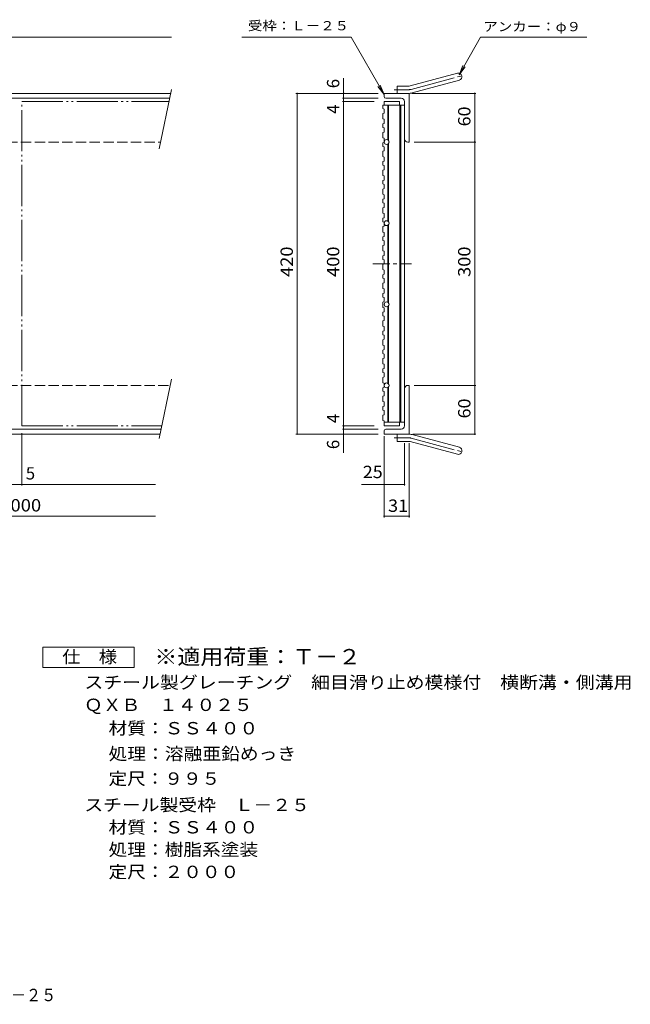
# Model space of a CAD drawing. Units: millimetres. Extents: x -896 to 897, y -689 to 655.
# Drawn here: x 144 to 897, y -689 to 524 of the extents above; entities that cross this region are included whole.
import ezdxf

# ---------------------------------------------------------------- set-up
doc = ezdxf.new("R2010")
doc.units = ezdxf.units.MM
doc.header["$LTSCALE"] = 5
for name, pattern in [('JWW_CENTER1', [6.773333, 4.233333, -0.846667, 0.846667, -0.846667]), ('JWW_CENTER2', [13.546667, 11.006667, -0.846667, 0.846667, -0.846667]), ('JWW_DASHED3', [3.386667, 2.54, -0.846667]), ('JWW_PHANTOM2', [13.546667, 10.16, -0.846667, 0.423333, -0.846667, 0.423333, -0.846667])]:
    doc.linetypes.add(name, pattern=pattern)
for name, color, linetype in [('1-1ﾚｲﾔ', 7, 'Continuous'), ('1-2ﾚｲﾔ', 7, 'Continuous'), ('1-4ﾚｲﾔ', 7, 'Continuous'), ('F-4ﾚｲﾔ', 7, 'Continuous'), ('F-5ﾚｲﾔ', 7, 'Continuous')]:
    doc.layers.add(name, color=color, linetype=linetype)
doc.styles.add('ＭＳ ゴシック', font='txt', dxfattribs={"height": 1})

msp = doc.modelspace()

# ---------------------------------------------------------------- linework, layer by layer
at = {"layer": '1-1ﾚｲﾔ', "color": 2, "linetype": 'Continuous', "lineweight": 9}
for p, q in [((625.9, 442.9), (684.1, 458.5)), ((628.2, 434.2), (686.4, 449.8)), ((331.5, 438.4), (316.5, 365.3)), ((609.7, 433.6), (609.7, 442.6)), ((623.5, 442.6), (609.7, 442.6)), ((-855.6, 433.6), (330.5, 433.6)), ((-855.6, 427.6), (329.6, 427.6)), ((624.7, 433.6), (593.7, 433.6)), ((593.7, 429.6), (593.7, 433.6)), ((595.7, 427.6), (614.7, 427.6)), ((624.7, 433.6), (624.7, 373.6)), ((618.7, 377.6), (618.7, 423.6)), ((622.7, 373.6), (624.7, 373.6)), ((331.5, 81.1), (316.5, 8.1)), ((622.7, 73.6), (624.7, 73.6)), ((624.7, 13.6), (624.7, 73.6)), ((618.7, 69.6), (618.7, 23.6)), ((-855.6, 19.6), (318.6, 19.6)), ((-855.6, 13.6), (317.7, 13.6)), ((593.7, 17.6), (593.7, 13.6)), ((624.7, 13.6), (593.7, 13.6)), ((595.7, 19.6), (614.7, 19.6)), ((609.7, 13.6), (609.7, 4.6)), ((628.2, 13), (686.4, -2.6)), ((623.5, 4.6), (609.7, 4.6)), ((625.9, 4.3), (684.1, -11.3))]:
    msp.add_line(p, q, dxfattribs=at)
at = {"layer": '1-1ﾚｲﾔ', "color": 2, "linetype": 'JWW_CENTER2', "lineweight": 9}
for p, q in [((627, 438.5), (692.2, 456)), ((623.5, 438.1), (605.9, 438.1)), ((623.5, 9.1), (605.9, 9.1)), ((627, 8.6), (692.2, -8.9))]:
    msp.add_line(p, q, dxfattribs=at)
at = {"layer": '1-1ﾚｲﾔ', "color": 2, "linetype": 'JWW_DASHED3', "lineweight": 9}
for p, q in [((-853.1, 373.6), (318.2, 373.6)), ((-853.1, 73.6), (329.9, 73.6))]:
    msp.add_line(p, q, dxfattribs=at)
at = {"layer": '1-1ﾚｲﾔ', "color": 2, "linetype": 'Continuous', "lineweight": 9}
for centre, radius, start, end in [((685.2, 454.1), 4.5, 285.0001, 104.9999), ((623.5, 451.6), 9, 270, 285), ((595.7, 429.6), 2, 180, 270), ((614.7, 423.6), 4, 0, 90), ((623.5, 451.6), 18, 270, 285), ((622.7, 377.6), 4, 180, 270), ((622.7, 69.6), 4, 90, 180), ((595.7, 17.6), 2, 90, 180), ((614.7, 23.6), 4, 270, 0), ((623.5, -4.4), 18, 75, 90), ((623.5, -4.4), 9, 75, 90), ((685.2, -7), 4.5, 255.0001, 74.9999)]:
    msp.add_arc(centre, radius, start, end, dxfattribs=at)
at = {"layer": '1-1ﾚｲﾔ', "color": 2, "linetype": 'JWW_CENTER2', "lineweight": 9}
for centre, start, end in [((623.5, 451.6), 270, 285), ((623.5, -4.4), 75, 90)]:
    msp.add_arc(centre, 13.5, start, end, dxfattribs=at)
at = {"layer": '1-2ﾚｲﾔ', "color": 3, "linetype": 'JWW_PHANTOM2', "lineweight": 9}
for p, q in [((146.9, 23.6), (146.9, 423.6)), ((146.9, 423.6), (328.7, 423.6)), ((146.9, 23.6), (319.4, 23.6))]:
    msp.add_line(p, q, dxfattribs=at)
at = {"layer": '1-2ﾚｲﾔ', "color": 3, "linetype": 'Continuous', "lineweight": 9}
for p, q in [((592.2, 419.1), (618.7, 419.1)), ((592.2, 419.1), (592.2, 414.8)), ((592.2, 414.8), (593.7, 414.3)), ((593.7, 423.6), (612.7, 423.6)), ((593.7, 423.6), (593.7, 419.1)), ((593.7, 414.3), (593.7, 409.2)), ((598.2, 419.1), (598.2, 376.2)), ((599.2, 419.1), (599.2, 375.2)), ((612.7, 423.6), (612.7, 419.1)), ((613.2, 419.1), (613.2, 28.1)), ((614.2, 419.1), (614.2, 28.1)), ((618.7, 419.1), (618.7, 28.1)), ((592.2, 408.6), (593.7, 409.2)), ((592.2, 408.6), (592.2, 402.1)), ((592.2, 402.1), (593.7, 401.6)), ((593.7, 401.6), (593.7, 396.5)), ((592.2, 396), (593.7, 396.5)), ((592.2, 396), (592.2, 391.5)), ((592.2, 391.5), (593.7, 391)), ((593.7, 391), (593.7, 385.9)), ((592.2, 385.4), (593.7, 385.9)), ((592.2, 385.4), (592.2, 378.9)), ((592.2, 378.9), (593.7, 378.4)), ((593.7, 378.4), (593.7, 373.2)), ((592.2, 372.7), (593.7, 373.2)), ((592.2, 372.7), (592.2, 368.3)), ((592.2, 368.3), (593.7, 367.8)), ((593.7, 367.8), (593.7, 362.7)), ((598.2, 371), (598.2, 276.2)), ((599.2, 371.9), (599.2, 275.2)), ((592.2, 362.2), (593.7, 362.7)), ((592.2, 362.2), (592.2, 355.6)), ((592.2, 355.6), (593.7, 355.1)), ((593.7, 355.1), (593.7, 350)), ((592.2, 349.5), (593.7, 350)), ((592.2, 349.5), (592.2, 345.1)), ((592.2, 345.1), (593.7, 344.6)), ((593.7, 344.6), (593.7, 339.5)), ((592.2, 339), (593.7, 339.5)), ((592.2, 339), (592.2, 332.4)), ((592.2, 332.4), (593.7, 331.9)), ((593.7, 331.9), (593.7, 326.8)), ((592.2, 326.3), (593.7, 326.8)), ((592.2, 326.3), (592.2, 321.9)), ((592.2, 321.9), (593.7, 321.4)), ((592.2, 315.7), (593.7, 316.2)), ((592.2, 315.7), (592.2, 309.2)), ((593.7, 321.4), (593.7, 316.2)), ((592.2, 309.2), (593.7, 308.7)), ((592.2, 303.1), (593.7, 303.6)), ((593.7, 308.7), (593.7, 303.6)), ((592.2, 303.1), (592.2, 298.6)), ((592.2, 298.6), (593.7, 298.1)), ((592.2, 292.5), (593.7, 293)), ((592.2, 292.5), (592.2, 286)), ((593.7, 298.1), (593.7, 293)), ((592.2, 286), (593.7, 285.4)), ((592.2, 279.8), (593.7, 280.3)), ((592.2, 279.8), (592.2, 275.4)), ((593.7, 285.4), (593.7, 280.3)), ((592.2, 275.4), (593.7, 274.9)), ((592.2, 269.3), (593.7, 269.8)), ((592.2, 269.3), (592.2, 262.7)), ((593.7, 274.9), (593.7, 269.8)), ((598.2, 271), (598.2, 176.2)), ((599.2, 271.9), (599.2, 175.2)), ((592.2, 262.7), (593.7, 262.2)), ((592.2, 256.6), (593.7, 257.1)), ((592.2, 256.6), (592.2, 252.2)), ((593.7, 262.2), (593.7, 257.1)), ((592.2, 252.2), (593.7, 251.7)), ((592.2, 246.1), (593.7, 246.6)), ((592.2, 246.1), (592.2, 239.5)), ((593.7, 251.7), (593.7, 246.6)), ((592.2, 239.5), (593.7, 239)), ((592.2, 233.4), (593.7, 233.9)), ((592.2, 233.4), (592.2, 229)), ((593.7, 239), (593.7, 233.9)), ((592.2, 229), (593.7, 228.5)), ((592.2, 222.8), (593.7, 223.3)), ((592.2, 222.8), (592.2, 216.3)), ((593.7, 228.5), (593.7, 223.3)), ((592.2, 216.3), (593.7, 215.8)), ((592.2, 210.1), (593.7, 210.7)), ((592.2, 210.1), (592.2, 205.7)), ((593.7, 215.8), (593.7, 210.7)), ((592.2, 205.7), (593.7, 205.2)), ((592.2, 199.6), (593.7, 200.1)), ((592.2, 199.6), (592.2, 193.1)), ((593.7, 205.2), (593.7, 200.1)), ((592.2, 193.1), (593.7, 192.5)), ((592.2, 186.9), (593.7, 187.4)), ((592.2, 186.9), (592.2, 182.5)), ((592.2, 182.5), (593.7, 182)), ((593.7, 192.5), (593.7, 187.4)), ((592.2, 176.4), (593.7, 176.9)), ((592.2, 176.4), (592.2, 169.8)), ((593.7, 182), (593.7, 176.9)), ((598.2, 171), (598.2, 76.2)), ((599.2, 171.9), (599.2, 75.2)), ((592.2, 169.8), (593.7, 169.3)), ((592.2, 163.7), (593.7, 164.2)), ((592.2, 163.7), (592.2, 159.3)), ((592.2, 159.3), (593.7, 158.8)), ((593.7, 169.3), (593.7, 164.2)), ((593.7, 158.8), (593.7, 153.7)), ((592.2, 153.2), (593.7, 153.7)), ((592.2, 153.2), (592.2, 146.6)), ((592.2, 146.6), (593.7, 146.1)), ((593.7, 146.1), (593.7, 141)), ((592.2, 140.5), (593.7, 141)), ((592.2, 140.5), (592.2, 136.1)), ((592.2, 136.1), (593.7, 135.5)), ((593.7, 135.5), (593.7, 130.4)), ((592.2, 129.9), (593.7, 130.4)), ((592.2, 129.9), (592.2, 123.4)), ((592.2, 123.4), (593.7, 122.9)), ((593.7, 122.9), (593.7, 117.8)), ((592.2, 117.2), (593.7, 117.8)), ((592.2, 117.2), (592.2, 112.8)), ((592.2, 112.8), (593.7, 112.3)), ((593.7, 112.3), (593.7, 107.2)), ((592.2, 106.7), (593.7, 107.2)), ((592.2, 106.7), (592.2, 100.2)), ((592.2, 100.2), (593.7, 99.6)), ((593.7, 99.6), (593.7, 94.5)), ((592.2, 94), (593.7, 94.5)), ((592.2, 94), (592.2, 89.6)), ((592.2, 89.6), (593.7, 89.1)), ((593.7, 89.1), (593.7, 84)), ((592.2, 83.5), (593.7, 84)), ((592.2, 83.5), (592.2, 76.9)), ((592.2, 76.9), (593.7, 76.4)), ((593.7, 76.4), (593.7, 71.3)), ((592.2, 70.8), (593.7, 71.3)), ((592.2, 70.8), (592.2, 66.4)), ((592.2, 66.4), (593.7, 65.9)), ((592.2, 60.2), (593.7, 60.8)), ((593.7, 65.9), (593.7, 60.8)), ((598.2, 71), (598.2, 28.1)), ((599.2, 71.9), (599.2, 28.1)), ((592.2, 60.2), (592.2, 53.7)), ((592.2, 53.7), (593.7, 53.2)), ((593.7, 53.2), (593.7, 48.1)), ((592.2, 47.6), (593.7, 48.1)), ((592.2, 47.6), (592.2, 43.2)), ((592.2, 43.2), (593.7, 42.6)), ((592.2, 37), (593.7, 37.5)), ((592.2, 37), (592.2, 30.5)), ((593.7, 42.6), (593.7, 37.5)), ((592.2, 30.5), (593.7, 30)), ((593.7, 30), (593.7, 23.6)), ((593.7, 28.1), (618.7, 28.1)), ((612.7, 23.6), (612.7, 28.1)), ((593.7, 23.6), (612.7, 23.6))]:
    msp.add_line(p, q, dxfattribs=at)
at = {"layer": '1-2ﾚｲﾔ', "color": 3, "linetype": 'JWW_CENTER1', "lineweight": 9}
msp.add_line((579.6, 223.6), (627.5, 223.6), dxfattribs=at)
at = {"layer": '1-2ﾚｲﾔ', "color": 3, "linetype": 'Continuous', "lineweight": 9}
for centre in [(596.7, 373.6), (596.7, 273.6), (596.7, 173.6), (596.7, 73.6)]:
    msp.add_circle(centre, 3, dxfattribs=at)
at = {"layer": '1-4ﾚｲﾔ', "color": 7, "linetype": 'Continuous', "lineweight": 9}
for p, q in [((-855.6, 502.8), (331.5, 502.8)), ((418.2, 502.7), (553, 502.7)), ((593.7, 432.1), (553, 502.7)), ((686, 456.5), (712.6, 502.7)), ((712.6, 502.7), (843.4, 502.7)), ((686, 456.5), (690.8, 468.1)), ((686, 456.5), (693.6, 466.4)), ((543.7, 423.6), (543.7, 452.2)), ((593.7, 432.1), (586.1, 442)), ((593.7, 432.1), (588.9, 443.6)), ((586.2, 433.6), (485, 433.6)), ((486.5, 13.6), (486.5, 433.6)), ((586.2, 427.6), (542.2, 427.6)), ((627.7, 433.6), (706.9, 433.6)), ((705.4, 373.6), (705.4, 433.6)), ((581.2, 423.6), (542.2, 423.6)), ((543.7, 23.6), (543.7, 423.6)), ((630.7, 373.6), (706.9, 373.6)), ((705.4, 73.6), (705.4, 373.6)), ((630.7, 73.6), (706.9, 73.6)), ((705.4, 13.6), (705.4, 73.6)), ((146.9, 14.6), (146.9, -50)), ((586.2, 13.6), (485, 13.6)), ((581.2, 23.6), (542.2, 23.6)), ((586.2, 19.6), (542.2, 19.6)), ((543.7, 23.6), (543.7, -9.4)), ((629.1, 13.6), (706.9, 13.6)), ((593.7, 11.1), (593.7, -89.1)), ((618.7, 2.4), (618.7, -50)), ((624.7, 2.4), (624.7, -89.1)), ((-896, -48.5), (312, -48.5)), ((565.7, -48.5), (618.7, -48.5)), ((-855.6, -87.6), (312, -87.6)), ((593.7, -87.6), (624.7, -87.6))]:
    msp.add_line(p, q, dxfattribs=at)
at = {"layer": '1-4ﾚｲﾔ', "color": 7, "linetype": 'Continuous', "lineweight": 9, "const_width": 1}
for points in [[(487, 433.6, 0.414214), (486.5, 434.1, 0.414214), (486, 433.6, 0.414214), (486.5, 433.1, 0.414214)], [(544.2, 433.6, 0.414214), (543.7, 434.1, 0.414214), (543.2, 433.6, 0.414214), (543.7, 433.1, 0.414214)], [(544.2, 427.6, 0.414214), (543.7, 428.1, 0.414214), (543.2, 427.6, 0.414214), (543.7, 427.1, 0.414214)], [(705.9, 433.6, 0.414214), (705.4, 434.1, 0.414214), (704.9, 433.6, 0.414214), (705.4, 433.1, 0.414214)], [(544.2, 423.6, 0.414214), (543.7, 424.1, 0.414214), (543.2, 423.6, 0.414214), (543.7, 423.1, 0.414214)], [(705.9, 373.6, 0.414214), (705.4, 374.1, 0.414214), (704.9, 373.6, 0.414214), (705.4, 373.1, 0.414214)], [(705.9, 73.6, 0.414214), (705.4, 74.1, 0.414214), (704.9, 73.6, 0.414214), (705.4, 73.1, 0.414214)], [(544.2, 23.6, 0.414214), (543.7, 24.1, 0.414214), (543.2, 23.6, 0.414214), (543.7, 23.1, 0.414214)], [(487, 13.6, 0.414214), (486.5, 14.1, 0.414214), (486, 13.6, 0.414214), (486.5, 13.1, 0.414214)], [(544.2, 19.6, 0.414214), (543.7, 20.1, 0.414214), (543.2, 19.6, 0.414214), (543.7, 19.1, 0.414214)], [(544.2, 13.6, 0.414214), (543.7, 14.1, 0.414214), (543.2, 13.6, 0.414214), (543.7, 13.1, 0.414214)], [(705.9, 13.6, 0.414214), (705.4, 14.1, 0.414214), (704.9, 13.6, 0.414214), (705.4, 13.1, 0.414214)], [(147.4, -48.5, 0.414214), (146.9, -48, 0.414214), (146.4, -48.5, 0.414214), (146.9, -49, 0.414214)], [(594.2, -48.5, 0.414214), (593.7, -48, 0.414214), (593.2, -48.5, 0.414214), (593.7, -49, 0.414214)], [(619.2, -48.5, 0.414214), (618.7, -48, 0.414214), (618.2, -48.5, 0.414214), (618.7, -49, 0.414214)], [(594.2, -87.6, 0.414214), (593.7, -87.1, 0.414214), (593.2, -87.6, 0.414214), (593.7, -88.1, 0.414214)], [(625.2, -87.6, 0.414214), (624.7, -87.1, 0.414214), (624.2, -87.6, 0.414214), (624.7, -88.1, 0.414214)]]:
    msp.add_lwpolyline(points, format="xyb", close=True, dxfattribs=at)
at = {"layer": 'F-4ﾚｲﾔ', "color": 2, "linetype": 'Continuous', "lineweight": 9}
for p, q in [((173, -274), (173, -249)), ((173, -249), (285.5, -249)), ((285.5, -249), (285.5, -274)), ((285.5, -274), (173, -274))]:
    msp.add_line(p, q, dxfattribs=at)

# ---------------------------------------------------------------- texts
at = {"layer": '1-4ﾚｲﾔ', "color": 7, "linetype": 'Continuous', "lineweight": 9, "style": 'ＭＳ ゴシック', "width": 1.142857}
for s, p in [('受枠：Ｌ－２５', (425.7, 511.3)), ('アンカー：φ９', (716, 510.2))]:
    msp.add_text(s, height=11.43, dxfattribs=at).set_placement(p)
at = {"layer": '1-4ﾚｲﾔ', "color": 2, "linetype": 'Continuous', "lineweight": 9, "style": 'ＭＳ ゴシック'}
for s, p in [('6', (538.4, 439.9)), ('4', (538.4, 408.4)), ('4', (538.4, 27.1)), ('6', (538.4, -5))]:
    msp.add_text(s, height=15.2, rotation=90, dxfattribs=at).set_placement(p)
for s, width, p in [('60', 1.0625, (700.1, 392.9)), ('420', 1.083333, (481.2, 207.3)), ('400', 1.083333, (538.4, 207.3)), ('300', 1.083333, (700.1, 207.3)), ('60', 1.0625, (700.1, 32.9))]:
    msp.add_text(s, height=15.24, rotation=90, dxfattribs=dict(at, width=width)).set_placement(p)
msp.add_text('5', height=15.2, dxfattribs=at).set_placement((151.9, -42.4))
at = {"layer": '1-4ﾚｲﾔ', "color": 2, "linetype": 'Continuous', "lineweight": 9, "style": 'ＭＳ ゴシック', "width": 1.0625}
for s, p in [('25', (567.4, -40.7)), ('31', (598.6, -82.3))]:
    msp.add_text(s, height=15.24, dxfattribs=at).set_placement(p)
at = {"layer": '1-4ﾚｲﾔ', "color": 2, "linetype": 'Continuous', "lineweight": 211, "style": 'ＭＳ ゴシック', "width": 1.09375}
msp.add_text('2000', height=15.24, dxfattribs=at).set_placement((120.4, -81.8))
at = {"layer": 'F-4ﾚｲﾔ', "color": 2, "linetype": 'Continuous', "lineweight": 9, "style": 'ＭＳ ゴシック'}
for s, width, p in [('仕\u3000様', 1.083333, (196.8, -268.6)), ('スチール製グレーチング\u3000細目滑り止め模様付\u3000横断溝・側溝用', 1.12069, (224.1, -300.1)), ('ＱＸＢ\u3000１４０２５', 1.111111, (223.7, -327.8)), ('材質：ＳＳ４００', 1.109375, (253.9, -356.6)), ('処理：溶融亜鉛めっき', 1.1125, (253.9, -388.1)), ('定尺：９９５', 1.104167, (253.9, -418.7)), ('スチール製受枠\u3000Ｌ－２５', 1.114583, (224.1, -451.2)), ('材質：ＳＳ４００', 1.109375, (253.9, -478.7)), ('処理：樹脂系塗装', 1.109375, (253.9, -506.2)), ('定尺：２０００', 1.107143, (253.9, -533.7))]:
    msp.add_text(s, height=15.24, dxfattribs=dict(at, width=width)).set_placement(p)
at = {"layer": 'F-5ﾚｲﾔ', "color": 3, "linetype": 'Continuous', "lineweight": 9, "style": 'ＭＳ ゴシック', "width": 1.088889}
msp.add_text('※適用荷重：Ｔ－２', height=19.05, dxfattribs=at).set_placement((310.5, -270.4))
at = {"layer": 'F-5ﾚｲﾔ', "color": 2, "linetype": 'Continuous', "lineweight": 9, "style": 'ＭＳ ゴシック', "width": 0.898214}
msp.add_text('ＱＸＢ\u3000１４０２５＋Ｌ－２５', height=15.24, dxfattribs=at).set_placement((-71.9, -685.5))

doc.saveas('drawing.dxf')
